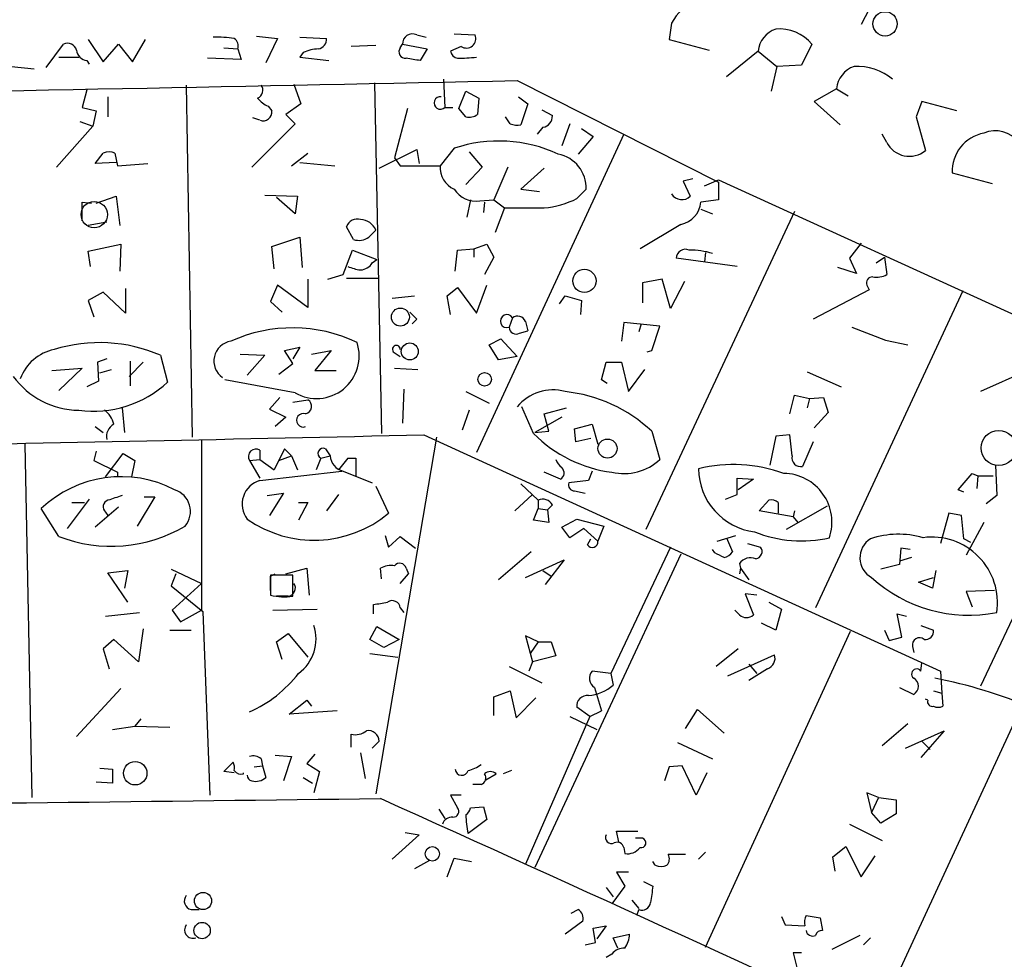
# Model space of a CAD drawing. Extents: x 0 to 737, y 0 to 880.
# Drawn here: x 86 to 158, y 567 to 635 of the extents above; entities that cross this region are included whole.
import ezdxf

# ---------------------------------------------------------------- set-up
doc = ezdxf.new("R2010")
doc.units = 0
doc.header["$MEASUREMENT"] = 0
doc.layers.add('MAIN', color=5, linetype='CONTINUOUS')

msp = doc.modelspace()

# ---------------------------------------------------------------- linework, layer by layer
at = {"layer": 'MAIN'}
for p, q in [((148.082, 636.27), (147.2353, 634.6613)), ((133.5193, 634.746), (133.35, 633.5606)), ((103.4627, 633.8146), (104.9867, 633.6453)), ((115.062, 633.8993), (115.7393, 633.73)), ((117.7713, 633.984), (119.2953, 633.8993)), ((88.2227, 631.5286), (89.4927, 633.222)), ((91.2707, 633.5606), (92.3713, 631.952)), ((92.3713, 631.952), (93.472, 633.222)), ((93.472, 633.222), (94.488, 631.952)), ((94.488, 631.952), (95.4193, 633.5606)), ((104.9867, 633.6453), (104.14, 631.8673)), ((106.5953, 633.73), (108.5427, 633.6453)), ((112.0987, 633.1373), (110.3207, 633.0526)), ((113.8767, 632.968), (114.046, 633.222)), ((114.046, 633.222), (115.824, 632.8833)), ((118.2793, 633.0526), (117.5173, 632.714)), ((133.35, 633.5606), (136.2287, 632.7986)), ((143.6793, 633.222), (142.9173, 631.698)), ((101.092, 632.968), (102.108, 632.8833)), ((102.108, 632.8833), (102.362, 632.1213)), ((106.8493, 632.6293), (106.5953, 632.2906)), ((115.824, 632.8833), (115.316, 632.0366)), ((139.7847, 632.714), (137.4987, 630.8513)), ((139.7847, 632.714), (141.1393, 631.6133)), ((84.7513, 631.698), (87.376, 631.444)), ((89.154, 632.2906), (90.5933, 632.2906)), ((91.186, 632.0366), (91.3553, 631.7826)), ((102.362, 632.1213), (99.9067, 632.206)), ((106.5953, 632.2906), (108.712, 632.0366)), ((142.9173, 631.698), (141.1393, 631.6133)), ((141.1393, 631.6133), (140.716, 629.8353)), ((98.3827, 630.2586), (98.806, 604.774)), ((106.172, 630.3433), (106.68, 628.904)), ((112.014, 630.428), (112.522, 605.028)), ((117.0093, 630.682), (117.094, 628.65)), ((122.3433, 630.5973), (136.906, 623.2313)), ((91.186, 629.92), (90.8473, 628.65)), ((118.11, 628.5653), (118.618, 629.8353)), ((118.618, 629.8353), (119.5493, 629.3273)), ((145.4573, 630.0046), (143.8487, 629.0733)), ((145.4573, 630.0046), (146.304, 629.4966)), ((92.71, 629.412), (92.71, 627.9726)), ((106.68, 628.904), (105.5793, 628.142)), ((119.5493, 629.3273), (119.4647, 628.142)), ((122.428, 629.412), (123.1053, 628.904)), ((123.1053, 628.904), (122.5973, 627.38)), ((143.8487, 629.0733), (145.7113, 627.38)), ((151.638, 629.0733), (151.2147, 627.9726)), ((154.178, 628.396), (151.638, 629.0733)), ((90.8473, 628.65), (91.8633, 628.396)), ((91.8633, 628.396), (91.6093, 627.2953)), ((104.3093, 628.7346), (104.5633, 628.396)), ((105.5793, 628.142), (106.2567, 627.4646)), ((114.3847, 628.5653), (113.4533, 625.0093)), ((117.094, 628.65), (117.6867, 628.65)), ((118.618, 627.9726), (118.11, 628.5653)), ((124.1213, 628.4806), (124.8833, 628.0573)), ((90.678, 627.634), (91.6093, 627.2953)), ((106.2567, 627.4646), (103.124, 624.332)), ((103.7167, 627.7186), (103.2087, 627.888)), ((121.8353, 627.4646), (121.4967, 627.9726)), ((126.1533, 627.4646), (125.5607, 625.856)), ((151.2147, 627.9726), (151.892, 625.5173)), ((91.6093, 627.2953), (88.9847, 624.332)), ((130.048, 626.7026), (119.38, 603.6733)), ((124.206, 627.2106), (123.7827, 626.7026)), ((127, 627.126), (127.8467, 626.5333)), ((149.098, 626.11), (148.7593, 626.7026)), ((127.8467, 626.5333), (126.746, 625.2633)), ((91.7787, 624.586), (92.3713, 625.348)), ((93.218, 625.348), (93.3873, 624.4166)), ((106.0027, 624.4166), (107.188, 625.348)), ((112.3527, 624.2473), (115.062, 625.602)), ((115.062, 625.602), (115.2313, 624.586)), ((117.7713, 625.6866), (116.7553, 624.4166)), ((118.872, 625.4326), (119.8033, 624.332)), ((93.3027, 624.6706), (91.7787, 624.586)), ((93.3873, 624.4166), (95.5887, 624.586)), ((106.5953, 624.6706), (109.1353, 624.4166)), ((113.4533, 625.0093), (113.8767, 624.4166)), ((113.8767, 624.4166), (116.7553, 624.4166)), ((119.8033, 624.332), (118.618, 623.062)), ((121.666, 624.332), (120.65, 621.9613)), ((124.2907, 624.2473), (122.5973, 622.7233)), ((153.8393, 623.9086), (156.718, 623.1466)), ((135.0433, 623.4853), (134.366, 623.316)), ((134.366, 623.316), (134.874, 622.2153)), ((135.89, 622.9773), (136.906, 623.4006)), ((136.906, 623.4006), (173.3127, 606.806)), ((136.906, 623.2313), (136.906, 621.9613)), ((122.5973, 622.7233), (123.952, 622.554)), ((126.6613, 622.046), (127.3387, 622.7233)), ((90.8473, 621.792), (91.5247, 621.7073)), ((91.8633, 621.7073), (93.3027, 622.2153)), ((93.3027, 622.2153), (93.5567, 620.0986)), ((104.0553, 622.3), (106.426, 622.2153)), ((106.2567, 620.9453), (104.902, 622.1306)), ((106.426, 622.2153), (106.2567, 620.9453)), ((118.9567, 621.9613), (118.7027, 620.6913)), ((119.634, 621.8766), (120.65, 621.9613)), ((119.9727, 621.792), (119.888, 621.03)), ((120.65, 621.9613), (121.412, 621.3686)), ((136.906, 621.9613), (135.636, 621.792)), ((121.412, 621.3686), (120.7347, 619.5906)), ((142.4093, 621.1146), (131.6567, 598.0853)), ((135.636, 621.284), (136.4827, 620.9453)), ((92.6253, 620.3526), (91.2707, 620.0986)), ((110.49, 619.0826), (109.982, 620.014)), ((134.1967, 620.1833), (131.2333, 618.4053)), ((104.5633, 618.5746), (106.5953, 619.252)), ((106.5953, 619.252), (106.7647, 617.0506)), ((147.2353, 618.8286), (146.3887, 617.728)), ((91.2707, 618.236), (93.6413, 618.744)), ((91.44, 617.1353), (91.2707, 618.236)), ((93.6413, 618.744), (93.5567, 616.7966)), ((104.7327, 616.966), (104.5633, 618.5746)), ((109.728, 616.5426), (110.4053, 618.3206)), ((110.4053, 618.3206), (112.1833, 617.6433)), ((117.856, 616.7966), (118.0253, 618.3206)), ((118.0253, 618.3206), (119.2107, 618.4053)), ((119.2107, 618.4053), (120.142, 618.744)), ((119.2107, 618.4053), (119.2107, 617.8126)), ((120.142, 618.744), (120.65, 617.8126)), ((135.9747, 618.1513), (135.89, 617.474)), ((111.8447, 617.3893), (112.1833, 617.6433)), ((120.65, 617.8126), (119.9727, 616.5426)), ((138.2607, 617.1353), (133.858, 617.728)), ((146.3887, 617.728), (146.8967, 616.6273)), ((148.336, 617.3893), (148.9287, 617.8126)), ((148.9287, 617.8126), (149.098, 616.5426)), ((146.8967, 616.6273), (145.542, 617.0506)), ((107.188, 616.204), (107.188, 614.172)), ((108.6273, 616.204), (109.728, 616.5426)), ((109.982, 616.2886), (112.3527, 616.2886)), ((132.842, 616.204), (131.4027, 615.95)), ((131.4027, 615.95), (131.4027, 614.5106)), ((133.4347, 614.0873), (132.842, 616.204)), ((134.4507, 616.0346), (133.4347, 614.0873)), ((92.3713, 615.2726), (91.2707, 614.68)), ((93.98, 613.7486), (92.3713, 615.2726)), ((93.98, 615.5266), (93.98, 613.7486)), ((104.9867, 615.7806), (104.4787, 614.5953)), ((107.188, 614.172), (104.9867, 615.7806)), ((117.2633, 615.0186), (118.0253, 615.6113)), ((118.0253, 615.6113), (119.38, 613.7486)), ((119.38, 613.7486), (120.142, 615.7806)), ((147.828, 615.442), (143.764, 613.3253)), ((154.6013, 615.3573), (143.9333, 592.4126)), ((147.6587, 615.7806), (147.828, 615.442)), ((91.2707, 614.68), (91.694, 613.4946)), ((104.4787, 614.5953), (105.3253, 613.8333)), ((113.284, 614.8493), (114.8927, 615.0186)), ((117.5173, 613.664), (117.2633, 615.0186)), ((125.3913, 614.426), (125.8147, 615.0186)), ((125.8147, 615.0186), (127, 614.68)), ((127, 614.68), (126.9153, 613.664)), ((115.062, 613.3253), (114.7233, 612.9866)), ((122.0047, 613.41), (121.7507, 612.7326)), ((122.936, 613.156), (123.1053, 612.4786)), ((122.5127, 612.3093), (123.1053, 612.4786)), ((130.048, 613.0713), (129.8787, 611.7166)), ((132.6727, 612.8173), (130.048, 613.0713)), ((131.318, 612.9866), (131.1487, 612.394)), ((132.08, 611.0393), (132.6727, 612.8173)), ((146.558, 612.7326), (149.0133, 611.8013)), ((120.3113, 611.4626), (121.158, 611.886)), ((121.158, 611.886), (122.3433, 610.616)), ((149.0133, 611.8013), (150.622, 611.4626)), ((105.4947, 611.0393), (106.5953, 611.2933)), ((106.0873, 610.108), (105.4947, 611.0393)), ((106.5953, 611.2933), (106.0873, 610.4466)), ((107.442, 610.7853), (108.8813, 611.0393)), ((108.8813, 611.0393), (107.696, 609.6)), ((113.3687, 610.9546), (113.8767, 610.616)), ((120.9887, 610.362), (120.3113, 611.4626)), ((131.7413, 610.9546), (132.08, 611.0393)), ((92.6253, 610.4466), (91.948, 610.1926)), ((94.3187, 610.2773), (94.3187, 608.4993)), ((96.52, 610.7006), (97.028, 608.7533)), ((102.2773, 610.7853), (104.0553, 610.7006)), ((104.0553, 610.7006), (102.7853, 609.2613)), ((122.3433, 610.616), (120.9887, 610.362)), ((161.7133, 610.7006), (155.8713, 608.076)), ((88.646, 609.6), (90.8473, 609.7693)), ((90.8473, 609.7693), (89.154, 608.1606)), ((91.948, 610.1926), (92.0327, 608.838)), ((92.1173, 609.4306), (92.964, 609.6846)), ((95.25, 610.1926), (94.234, 609.1766)), ((105.0713, 609.346), (106.0873, 610.108)), ((107.696, 609.6), (109.22, 609.6)), ((113.4533, 609.7693), (115.1467, 609.6846)), ((128.4393, 608.9226), (128.778, 610.1926)), ((128.778, 610.1926), (129.8787, 610.1926)), ((129.8787, 610.1926), (130.3867, 608.076)), ((130.3867, 608.076), (131.572, 609.6846)), ((166.7087, 609.6846), (155.8713, 586.74)), ((92.0327, 608.838), (91.186, 608.4146)), ((106.2567, 607.9913), (101.1767, 608.9226)), ((128.8627, 608.6686), (128.4393, 608.9226)), ((143.3407, 609.5153), (145.796, 608.4146)), ((114.1307, 608.2453), (114.046, 605.79)), ((105.156, 607.6526), (104.394, 606.806)), ((106.0873, 607.314), (107.188, 607.4833)), ((118.618, 608.076), (120.3113, 607.2293)), ((142.0707, 606.4673), (142.4093, 607.822)), ((142.4093, 607.822), (143.51, 607.568)), ((143.51, 607.568), (143.3407, 606.8906)), ((143.51, 607.568), (144.526, 607.6526)), ((144.526, 607.6526), (144.8647, 606.552)), ((93.726, 606.8906), (93.8953, 605.1126)), ((104.394, 606.806), (105.5793, 606.2133)), ((118.872, 606.7213), (118.364, 605.282)), ((123.5287, 605.028), (122.682, 606.9753)), ((124.2907, 606.4673), (125.8993, 606.8906)), ((105.5793, 606.2133), (104.8173, 605.536)), ((125.5607, 606.2133), (123.6133, 605.1126)), ((124.6293, 605.1973), (124.2907, 606.4673)), ((144.8647, 606.552), (143.8487, 605.4513)), ((91.7787, 605.536), (92.3713, 605.1126)), ((126.492, 605.3666), (127.762, 605.7053)), ((126.5767, 604.4353), (126.492, 605.3666)), ((127.762, 605.7053), (128.1853, 604.266)), ((99.4833, 604.6046), (99.4833, 592.2433)), ((116.5013, 604.774), (112.0987, 578.9506)), ((115.57, 604.9433), (152.9927, 587.8406)), ((123.6133, 605.1126), (124.6293, 605.1973)), ((127.6773, 604.6893), (126.5767, 604.4353)), ((132.08, 605.1973), (132.6727, 603.1653)), ((141.0547, 604.8586), (140.6313, 602.742)), ((142.0707, 604.9433), (141.0547, 604.8586)), ((142.24, 603.4193), (142.0707, 604.9433)), ((86.6987, 604.266), (87.2067, 578.6966)), ((103.7167, 603.8426), (103.7167, 603.1653)), ((105.4947, 603.9273), (104.7327, 602.4033)), ((106.0027, 603.4193), (105.4947, 603.9273)), ((108.458, 603.9273), (108.7967, 603.4193)), ((143.764, 604.4353), (143.002, 602.6573)), ((91.8633, 603.758), (91.694, 603.0806)), ((92.5407, 601.8953), (93.8107, 603.5886)), ((93.8107, 603.5886), (94.6573, 603.0806)), ((102.9547, 603.0806), (103.7167, 603.1653)), ((103.7167, 603.1653), (104.7327, 602.4033)), ((105.0713, 603.0806), (106.0027, 603.4193)), ((106.0027, 603.4193), (106.426, 602.4033)), ((108.1193, 603.25), (107.7807, 602.4033)), ((108.1193, 603.25), (108.7967, 603.4193)), ((110.0667, 603.25), (109.3893, 602.4033)), ((110.0667, 603.25), (110.6593, 603.25)), ((110.0667, 603.25), (110.6593, 603.25)), ((110.6593, 603.25), (110.6593, 601.98)), ((91.694, 603.0806), (93.3873, 602.234)), ((94.6573, 603.0806), (94.4033, 601.8953)), ((102.9547, 603.0806), (103.7167, 601.8106)), ((156.972, 602.742), (157.0567, 600.5406)), ((93.3873, 602.234), (93.3873, 601.8953)), ((103.7167, 601.6413), (109.6433, 602.3186)), ((109.728, 602.3186), (111.8447, 601.472)), ((125.476, 601.726), (124.2907, 602.234)), ((127.762, 602.3186), (127.508, 601.6413)), ((138.2607, 600.6253), (138.2607, 601.8106)), ((138.2607, 601.8106), (139.446, 601.726)), ((139.446, 601.726), (138.3453, 600.964)), ((154.2627, 600.964), (155.2787, 602.1493)), ((155.2787, 602.1493), (155.702, 601.98)), ((155.702, 601.98), (155.6173, 601.0486)), ((155.702, 601.98), (156.8027, 601.98)), ((112.0987, 601.218), (113.03, 599.2706)), ((122.5973, 601.3873), (123.8673, 600.202)), ((127.508, 601.6413), (126.0687, 601.472)), ((91.3553, 600.2866), (89.7467, 598.17)), ((96.0967, 600.456), (94.8267, 598.3393)), ((95.3347, 600.456), (96.0967, 600.456)), ((104.2247, 600.5406), (105.41, 600.71)), ((105.41, 600.71), (104.394, 599.1013)), ((109.3893, 600.6253), (108.5427, 599.44)), ((123.444, 600.6253), (122.174, 599.44)), ((126.492, 600.8793), (127.254, 600.71)), ((137.414, 600.2866), (138.2607, 600.6253)), ((154.686, 600.7946), (154.2627, 600.964)), ((157.0567, 600.5406), (156.2947, 599.948)), ((89.154, 597.5773), (87.884, 599.6093)), ((90.0853, 600.0326), (91.0167, 600.0326)), ((93.472, 599.694), (91.7787, 598.2546)), ((106.5107, 600.0326), (107.188, 600.0326)), ((107.188, 600.0326), (106.5107, 598.7626)), ((123.5287, 598.7626), (123.8673, 599.6093)), ((123.8673, 600.202), (123.8673, 599.6093)), ((123.8673, 599.6093), (124.5447, 599.5246)), ((124.8833, 599.8633), (124.5447, 599.5246)), ((139.8693, 599.44), (140.5467, 600.202)), ((141.224, 600.0326), (141.224, 599.2706)), ((144.78, 599.7786), (141.8167, 598.0853)), ((92.5407, 599.3553), (92.71, 599.1013)), ((124.5447, 599.5246), (124.6293, 598.5933)), ((125.5607, 598.2546), (126.6613, 598.8473)), ((126.6613, 598.8473), (128.6087, 598.3393)), ((142.3247, 599.0166), (139.8693, 599.44)), ((142.4093, 599.44), (142.3247, 599.0166)), ((142.3247, 599.0166), (142.6633, 598.5933)), ((153.5853, 599.2706), (152.9927, 597.0693)), ((154.5167, 599.1013), (153.5853, 599.2706)), ((154.686, 597.408), (154.5167, 599.1013)), ((124.6293, 598.5933), (123.5287, 598.7626)), ((126.1533, 597.4926), (125.5607, 598.2546)), ((127.1693, 598.17), (126.1533, 597.4926)), ((127.1693, 598.17), (128.1853, 597.2386)), ((128.6087, 598.3393), (128.1853, 597.2386)), ((156.1253, 598.5933), (154.8553, 596.2226)), ((112.776, 597.662), (113.03, 596.8153)), ((113.03, 596.8153), (113.8767, 597.5773)), ((113.8767, 597.5773), (114.9773, 596.7306)), ((127.4233, 596.9846), (127.6773, 597.408)), ((136.8213, 597.2386), (138.176, 597.662)), ((137.4987, 597.4926), (137.922, 596.4766)), ((155.194, 597.154), (154.686, 597.408)), ((133.4347, 596.8153), (129.1167, 587.6713)), ((139.0227, 597.0693), (139.954, 596.8153)), ((150.114, 596.7306), (150.0293, 595.5453)), ((150.7913, 596.646), (150.114, 596.7306)), ((123.3593, 596.4766), (120.9887, 594.4446)), ((134.1967, 596.3073), (123.6133, 573.6166)), ((136.652, 596.392), (136.4827, 596.646)), ((150.876, 596.0533), (150.0293, 595.7993)), ((105.5793, 594.868), (107.1033, 595.2913)), ((107.1033, 595.2913), (107.2727, 593.344)), ((112.522, 594.5293), (112.4373, 595.2913)), ((114.3, 595.2913), (114.4693, 594.868)), ((122.936, 594.614), (125.73, 595.884)), ((125.73, 595.884), (124.3753, 594.106)), ((138.43, 595.63), (138.5147, 595.2913)), ((138.5147, 595.2913), (138.43, 594.868)), ((138.5147, 595.2913), (139.1073, 594.4446)), ((150.0293, 595.5453), (148.6747, 595.2066)), ((92.71, 594.9526), (94.1493, 595.122)), ((94.1493, 592.836), (92.71, 594.9526)), ((94.1493, 595.122), (93.8953, 593.852)), ((97.282, 595.2066), (99.4833, 594.1906)), ((97.6207, 594.868), (97.282, 594.0213)), ((104.4787, 594.6986), (104.8173, 594.868)), ((106.0873, 594.7833), (104.4787, 594.7833)), ((104.4787, 594.7833), (104.4787, 593.344)), ((106.0873, 593.2593), (106.0873, 594.7833)), ((113.8767, 594.1906), (114.4693, 594.868)), ((124.206, 595.122), (124.7987, 594.6986)), ((151.384, 594.2753), (152.4847, 594.614)), ((152.654, 595.122), (152.4, 593.852)), ((97.282, 594.0213), (99.568, 592.1586)), ((99.4833, 594.1906), (97.3667, 592.2433)), ((152.4, 593.852), (151.384, 594.2753)), ((105.7487, 593.2593), (104.902, 593.2593)), ((139.7, 593.344), (138.8533, 593.4286)), ((138.8533, 593.4286), (139.446, 591.9046)), ((156.8873, 593.6826), (154.8553, 593.598)), ((154.8553, 593.598), (155.2787, 592.4973)), ((111.9293, 591.9893), (111.9293, 592.6666)), ((140.5467, 592.836), (141.478, 592.328)), ((92.5407, 591.82), (94.996, 592.074)), ((97.3667, 592.2433), (97.9593, 591.3966)), ((97.9593, 591.3966), (99.4833, 592.2433)), ((99.568, 592.1586), (100.076, 578.866)), ((104.648, 592.2433), (107.8653, 592.328)), ((113.8767, 592.4126), (114.1307, 592.074)), ((138.43, 591.9046), (138.0913, 592.2433)), ((141.478, 592.328), (141.0547, 590.804)), ((150.1987, 590.296), (149.86, 591.9893)), ((149.86, 591.9893), (150.5373, 591.82)), ((111.6753, 590.1266), (112.1833, 591.058)), ((112.1833, 591.058), (113.792, 590.1266)), ((141.0547, 590.804), (140.0387, 591.312)), ((151.5533, 591.1426), (152.4847, 590.804)), ((95.25, 590.8886), (94.9113, 588.518)), ((97.1973, 590.804), (98.7213, 590.804)), ((104.902, 589.9573), (105.7487, 590.55)), ((105.7487, 590.55), (107.188, 588.8566)), ((123.8673, 589.9573), (122.936, 590.3806)), ((122.936, 590.3806), (123.444, 588.518)), ((135.9747, 567.8593), (146.4733, 590.7193)), ((148.9287, 590.804), (149.2673, 590.042)), ((149.2673, 590.042), (150.1987, 590.296)), ((93.1333, 590.1266), (92.3713, 589.4493)), ((94.9113, 588.518), (93.1333, 590.1266)), ((105.3253, 588.6873), (104.902, 589.9573)), ((112.6913, 589.534), (111.6753, 590.1266)), ((113.792, 590.1266), (112.6913, 589.534)), ((123.8673, 589.9573), (123.2747, 589.1106)), ((123.8673, 589.9573), (124.7987, 589.9573)), ((124.7987, 589.9573), (125.1373, 588.9413)), ((150.9607, 589.6186), (151.0453, 589.1953)), ((92.3713, 589.4493), (92.7947, 588.01)), ((111.6753, 589.1106), (113.7073, 588.8566)), ((125.1373, 588.9413), (123.444, 588.518)), ((138.3453, 589.4493), (136.7367, 588.1793)), ((137.5833, 587.502), (140.97, 589.026)), ((121.7507, 588.1793), (124.1213, 586.994)), ((123.444, 588.518), (123.19, 587.8406)), ((139.1073, 588.3486), (139.7, 587.6713)), ((151.5533, 587.8406), (151.638, 588.4333)), ((129.1167, 587.6713), (127.762, 587.8406)), ((129.1167, 587.6713), (129.286, 586.8246)), ((140.462, 588.01), (139.1073, 587.1633)), ((152.9927, 587.8406), (153.0773, 586.232)), ((93.6413, 586.5706), (90.424, 583.0993)), ((120.65, 585.978), (121.8353, 586.4013)), ((121.8353, 586.4013), (122.2587, 584.454)), ((127.9313, 586.6553), (128.4393, 584.962)), ((150.0293, 586.6553), (151.0453, 586.1473)), ((152.4847, 586.4013), (153.0773, 586.232)), ((153.0773, 586.232), (153.162, 585.3006)), ((105.8333, 584.708), (107.1033, 585.724)), ((107.1033, 585.724), (107.442, 585.3006)), ((120.65, 584.6233), (120.65, 585.978)), ((122.2587, 584.454), (123.698, 585.8933)), ((152.0613, 585.724), (151.892, 585.8086)), ((109.3047, 584.962), (105.8333, 584.708)), ((127.5927, 584.5386), (126.6613, 585.216)), ((127.5927, 584.5386), (128.4393, 584.962)), ((134.5353, 583.692), (135.382, 585.0466)), ((135.382, 585.0466), (137.3293, 583.3533)), ((158.75, 585.0466), (148.1667, 562.1866)), ((93.0487, 583.6073), (94.6573, 583.8613)), ((95.0807, 584.3693), (94.6573, 583.8613)), ((94.6573, 583.8613), (97.1973, 583.7766)), ((127.5927, 584.5386), (122.936, 573.8706)), ((126.1533, 584.5386), (128.1007, 583.6073)), ((150.622, 584.0306), (148.7593, 582.422)), ((110.3207, 582.3373), (110.3207, 583.2686)), ((150.4527, 582.2526), (153.2467, 583.5226)), ((153.2467, 583.5226), (151.5533, 581.5753)), ((112.3527, 582.7606), (111.8447, 582.2526)), ((133.9427, 582.676), (136.4827, 581.4906)), ((151.638, 582.7606), (152.2307, 582.168)), ((104.8173, 581.7446), (106.0027, 581.66)), ((107.696, 581.8293), (107.1033, 581.152)), ((110.998, 581.914), (111.3367, 580.0513)), ((101.092, 580.5593), (101.7693, 581.2366)), ((103.8013, 581.4906), (103.886, 580.9826)), ((106.0027, 581.66), (105.41, 579.882)), ((107.1033, 581.152), (108.0347, 580.5593)), ((92.1173, 580.8133), (93.0487, 580.7286)), ((93.0487, 580.7286), (93.0487, 579.7126)), ((101.854, 580.4746), (101.092, 580.5593)), ((102.5313, 580.39), (102.5313, 580.4746)), ((103.2933, 580.898), (103.886, 580.9826)), ((103.886, 580.9826), (104.14, 580.136)), ((108.0347, 580.5593), (107.6113, 579.0353)), ((120.0573, 579.9666), (120.8193, 580.39)), ((121.92, 580.644), (121.3273, 580.39)), ((133.35, 580.898), (133.0113, 579.882)), ((134.2813, 580.9826), (133.35, 580.898)), ((135.2973, 578.866), (134.2813, 580.9826)), ((136.0593, 580.4746), (135.2973, 578.866)), ((93.0487, 579.7126), (91.8633, 579.7973)), ((106.8493, 580.136), (107.5267, 579.7126)), ((119.7187, 579.628), (119.126, 579.628)), ((148.5053, 578.6966), (147.6587, 579.0353)), ((147.6587, 579.0353), (147.9973, 577.596)), ((118.2793, 578.866), (117.5173, 578.866)), ((117.5173, 578.866), (118.0253, 577.9346)), ((148.5053, 578.6966), (147.9973, 577.596)), ((148.5053, 578.6966), (149.7753, 578.5273)), ((149.7753, 578.5273), (149.7753, 577.5113)), ((116.6707, 577.85), (117.094, 577.1726)), ((118.9567, 577.9346), (119.888, 578.0193)), ((119.888, 578.0193), (120.142, 577.088)), ((148.6747, 576.834), (147.9973, 577.596)), ((149.7753, 577.5113), (148.6747, 576.834)), ((120.142, 577.088), (118.7873, 576.072)), ((146.3887, 576.7493), (148.7593, 575.564)), ((114.2153, 576.1566), (115.2313, 575.9873)), ((129.7093, 575.4793), (129.54, 576.2413)), ((129.54, 576.2413), (131.064, 576.2413)), ((115.2313, 575.9873), (113.284, 574.2093)), ((131.4027, 575.7333), (130.8947, 575.7333)), ((130.048, 575.056), (130.1327, 574.6326)), ((135.9747, 574.7173), (135.4667, 574.2093)), ((145.2033, 574.3786), (146.1347, 575.1406)), ((146.1347, 575.1406), (147.2353, 572.9393)), ((115.9933, 574.1246), (114.8927, 573.532)), ((117.2633, 572.9393), (117.7713, 574.294)), ((117.7713, 574.294), (119.0413, 574.04)), ((132.334, 573.786), (132.1647, 574.04)), ((134.5353, 574.548), (133.2653, 574.548)), ((145.3727, 573.3626), (145.2033, 574.3786)), ((147.2353, 572.9393), (148.2513, 574.4633)), ((130.3867, 573.278), (129.54, 573.278)), ((129.54, 573.278), (130.1327, 572.262)), ((131.4873, 572.6006), (132.1647, 572.262)), ((128.778, 572.1773), (129.286, 571.5)), ((130.1327, 572.262), (129.2013, 570.992)), ((130.6407, 571.246), (131.1487, 570.6533)), ((98.7213, 570.5686), (99.314, 570.5686)), ((126.238, 570.3146), (126.746, 570.5686)), ((131.1487, 570.5686), (130.9793, 570.1453)), ((127.0847, 569.722), (125.8147, 568.7906)), ((141.478, 570.0606), (141.732, 569.468)), ((143.256, 570.1453), (144.272, 569.976)), ((144.272, 569.976), (144.4413, 569.0446)), ((127.8467, 569.214), (128.778, 569.3833)), ((128.016, 568.198), (127.8467, 569.214)), ((128.778, 569.3833), (128.1007, 568.452)), ((141.732, 569.468), (143.1713, 569.3833)), ((127.254, 568.0286), (128.016, 568.198)), ((129.286, 568.5366), (130.4713, 568.7906)), ((129.6247, 567.7746), (129.286, 568.5366)), ((147.1507, 568.706), (145.1187, 567.69)), ((147.9127, 568.5366), (147.4047, 568.0286)), ((129.2013, 567.3513), (128.778, 567.0973)), ((142.9173, 567.436), (142.3247, 567.436)), ((142.3247, 567.436), (142.6633, 566.0813))]:
    msp.add_line(p, q, dxfattribs=at)
for centre, radius in [((148.9754, 634.6992), 0.8799), ((127.2074, 616.0901), 0.8389), ((113.8787, 613.4668), 0.6503), ((114.5608, 610.9807), 0.6174), ((119.9822, 608.9601), 0.4887), ((157.1976, 603.99), 1.2686), ((128.8782, 603.9498), 0.6909), ((94.6812, 580.4416), 0.8505), ((116.195, 574.6065), 0.5199), ((99.5943, 571.1967), 0.6225), ((99.5272, 569.0536), 0.5931)]:
    msp.add_circle(centre, radius, dxfattribs=at)
at = {"layer": 'MAIN', "color": 5}
msp.add_circle((91.7148, 620.8889), 0.952, dxfattribs=at)
at = {"layer": 'MAIN'}
for centre, radius, start, end in [((136.519, 633.2702), 3.343, 71.436061, 153.80362), ((114.7458, 633.2729), 0.7016, 63.215846, 184.160087), ((118.6462, 633.6452), 0.6971, 238.236859, 21.37861), ((141.6876, 632.5173), 1.913, 109.319587, 174.098379), ((141.3105, 631.2529), 3.0803, 39.735554, 94.763487), ((89.789, 632.6378), 0.655, 14.210201, 116.893637), ((100.5412, 623.7763), 9.9559, 82.42285, 91.215533), ((101.4729, 633.0949), 0.6695, 341.573171, 55.301057), ((107.8018, 633.6101), 0.7417, 281.525044, 2.720065), ((91.313, 632.9256), 0.898, 188.130102, 261.869898), ((108.0985, 629.7279), 3.1589, 92.694476, 113.294332), ((114.2407, 632.6717), 0.4695, 140.854032, 277.256717), ((118.1101, 632.7987), 0.5988, 188.131456, 261.857718), ((72.458, 378.1213), 257.5069, 80.419428, 80.648611), ((117.6574, 648.9865), 16.7845, 271.255966, 275.890651), ((147.3602, 629.808), 1.913, 109.319587, 174.101358), ((146.9154, 627.5209), 4.0967, 50.499026, 92.631648), ((-387.8797, 25095.1049), 24469.8275, 270.92708924, 271.19476731), ((103.3252, 629.8882), 0.6032, 291.602118, 37.882481), ((105.1156, 630.5574), 1.9932, 218.108952, 246.138207), ((116.7707, 628.9656), 0.4517, 81.175731, 315.690493), ((103.9465, 628.2992), 0.6243, 248.406467, 8.919193), ((118.8719, 628.9044), 0.9657, 254.75789, 307.866658), ((122.3855, 628.9464), 1.5807, 249.629778, 277.700518), ((124.0932, 627.9951), 0.7925, 278.182242, 4.501282), ((156.6369, 624.034), 2.8004, 100.526273, 182.566516), ((156.9628, 624.8267), 2.132, 37.008032, 113.130485), ((121.0093, 616.0453), 10.1705, 65.005228, 108.564462), ((150.736, 626.9497), 1.8407, 207.141372, 308.904818), ((92.7946, 624.331), 1.1016, 67.396939, 112.59826), ((124.8221, 622.7928), 2.5176, 358.418086, 78.902073), ((118.5033, 624.3139), 1.751, 176.637574, 245.287938), ((119.3574, 623.7405), 1.8843, 212.672925, 278.441006), ((134.2657, 622.8526), 0.881, 212.088109, 313.666283), ((-247.8526, 621.1147), 338.7006, 359.885409, 0.114575), ((123.5008, 628.6195), 7.2938, 276.217182, 295.677973), ((133.8536, 621.9385), 1.7884, 281.060497, 355.301276), ((122.8514, 1341.0679), 719.7007, 269.8854085, 270.1145836), ((110.7511, 619.7458), 0.8145, 72.354751, 160.775352), ((110.9716, 619.3079), 1.2144, 21.856605, 88.754328), ((238.8446, 492.5061), 179.6053, 134.885409, 135.114591), ((110.8709, 620.2682), 1.2453, 252.189246, 305.310901), ((134.5212, 617.7138), 0.6634, 66.162913, 178.773408), ((134.8574, 613.0028), 5.3182, 72.205214, 90.733692), ((110.9132, 617.9823), 1.1043, 274.404277, 327.518859), ((111.5476, 620.7309), 3.8886, 247.614976, 261.874899), ((148.0482, 615.9499), 0.4247, 85.43576, 203.492649), ((148.3361, 617.9818), 1.6284, 261.022983, 297.896356), ((241.8079, 740.5792), 179.6053, 224.885409, 225.114592), ((121.5925, 613.1782), 0.4729, 29.351154, 289.546233), ((122.3751, 612.9337), 0.6034, 21.619776, 127.870819), ((106.0813, 601.8719), 10.8167, 64.464759, 114.474992), ((122.2586, 612.7494), 0.5082, 181.894503, 300.000795), ((101.824, 610.2868), 1.4473, 98.903884, 235.645622), ((89.5029, 607.8441), 3.3512, 101.840052, 159.690283), ((92.0948, 600.4871), 11.131, 66.574377, 107.135237), ((107.8149, 610.6565), 3.0873, 239.687456, 18.41969), ((113.5925, 611.13), 0.2843, 358.790557, 218.087058), ((90.6784, 612.6911), 5.9704, 216.061452, 269.183299), ((91.6343, 614.6292), 7.9761, 262.500675, 312.549941), ((124.932, 604.8355), 3.3586, 74.762537, 140.42312), ((106.9002, 607.0092), 0.5546, 282.334988, 58.740368), ((124.6613, 597.3084), 10.8292, 46.759388, 83.885924), ((91.5247, 605.3667), 1.6439, 11.886863, 55.491118), ((106.8614, 606.0017), 0.4915, 71.332787, 288.663482), ((93.587, 604.8283), 0.9874, 117.353963, 193.094653), ((-326.695, 20648.9878), 20048.9231, 271.03482422, 271.26400676), ((130.483, 611.9917), 9.8415, 225.038697, 262.516887), ((103.4324, 603.3649), 0.5559, 59.241287, 210.758713), ((108.2887, 603.5886), 0.3786, 63.441716, 243.421413), ((110.0117, 603.503), 1.2179, 183.940817, 256.529701), ((126.238, 603.504), 1.1516, 197.103826, 233.975919), ((130.0642, 605.9531), 3.8179, 256.937443, 313.096964), ((142.858, 603.2753), 0.6346, 166.883564, 283.116436), ((125.2009, 602.1811), 0.5317, 301.152229, 47.416078), ((137.9891, 591.9554), 10.8304, 70.258883, 103.467831), ((140.1165, 602.5289), 4.65, 180.503965, 262.762651), ((93.6617, 593.5059), 8.4044, 62.54923, 133.429728), ((141.5899, 598.6096), 3.5402, 341.608041, 89.070969), ((104.2056, 599.9261), 1.7836, 105.909653, 217.218772), ((126.5108, 601.3402), 0.4613, 163.399492, 267.664214), ((177.8679, 346.3715), 267.7346, 108.316967, 108.54615), ((97.0357, 599.3958), 1.6461, 320.071872, 72.305851), ((124.206, 599.5248), 0.7572, 26.554899, 116.571819), ((92.837, 599.7363), 0.4827, 105.254078, 232.12814), ((140.7583, 599.6091), 0.6295, 42.282873, 109.640967), ((107.6326, 605.7164), 8.4072, 234.790628, 309.941171), ((92.9378, 607.4162), 10.5414, 248.964479, 300.563211), ((142.9207, 606.4152), 9.1503, 248.254868, 282.808762), ((148.7673, 596.0356), 1.6167, 121.910718, 241.55811), ((149.9508, 591.4555), 6.2918, 73.642939, 108.900894), ((152.3681, 592.7933), 4.7435, 351.27799, 97.820057), ((127.7761, 597.1963), 0.4114, 210.966145, 5.901842), ((139.548, 596.4866), 0.5224, 277.402561, 38.993836), ((52.3006, 426.8677), 189.3506, 63.316974, 63.546117), ((136.9903, 597.1545), 1.1522, 287.110772, 323.960562), ((139.2343, 595.0585), 0.9866, 67.284093, 144.604083), ((113.1992, 593.8521), 1.6284, 81.022983, 117.896356), ((113.8343, 595.1643), 0.4827, 15.254078, 142.12814), ((-149.5212, 594.1906), 254.0004, 359.885409, 0.114591), ((155.0623, 602.3866), 10.5037, 227.730347, 280.945563), ((105.681, 593.8519), 0.5965, 276.517348, 34.59856), ((105.4913, 597.2567), 4.0416, 255.490297, 278.480154), ((110.9135, 601.8903), 9.2795, 276.284621, 282.647749), ((113.284, 592.3449), 0.5966, 6.516257, 124.593107), ((138.938, 592.4974), 0.7807, 229.405074, 310.594926), ((104.7117, 590.1518), 3.0642, 305.951763, 18.865416), ((151.8918, 590.7195), 0.5989, 261.888839, 8.111161), ((151.4686, 589.7316), 0.5203, 49.387956, 192.54314), ((140.194, 588.779), 0.8144, 289.213679, 17.656219), ((99.0829, 593.4649), 9.4201, 294.268679, 322.046172), ((128.3855, 587.3249), 0.8091, 140.405678, 235.850351), ((151.257, 587.6289), 0.3642, 35.544994, 234.455006), ((127.2381, 589.1476), 3.0968, 274.999953, 311.398612), ((150.6961, 586.74), 0.6879, 300.50524, 59.490532), ((145.3739, 551.1375), 36.9034, 55.801245, 78.756476), ((127.3979, 585.326), 0.7448, 81.498905, 188.493487), ((152.3859, 585.6252), 0.3393, 163.071082, 286.928918), ((152.8234, 585.9361), 0.7201, 241.943894, 298.049084), ((110.617, 584.4962), 1.2629, 256.430326, 309.560428), ((111.5504, 582.7302), 0.8028, 2.16996, 99.253484), ((100.9241, 580.8134), 0.9452, 349.675635, 26.597581), ((103.2086, 580.7285), 0.9655, 52.127098, 105.246791), ((118.3008, 582.9508), 2.3575, 281.90906, 306.972457), ((102.3704, 580.9908), 0.622, 213.884221, 284.992537), ((103.2266, 580.3112), 0.4413, 180.765975, 256.555777), ((118.3287, 580.7639), 0.474, 184.270772, 345.348106), ((119.5917, 580.0937), 0.4827, 285.254078, 37.87186), ((120.396, 579.9666), 0.5987, 45.006767, 134.993233), ((103.3865, 580.9911), 1.1397, 256.684351, 311.38597), ((-189.7804, 24686.9445), 24110.2267, 270.4890293, 270.71821197), ((-2023.2549, -4153.0862), 5191.3533, 64.6501915, 65.7075589), ((117.6867, 577.6806), 0.4233, 270, 36.875312), ((118.2789, 578.0196), 0.6831, 299.762567, 352.852096), ((117.608, 576.5499), 0.7118, 83.651808, 163.731746), ((125.0299, 577.5401), 6.4129, 181.014113, 193.234023), ((129.176, 575.7926), 0.4431, 153.932306, 296.067694), ((129.5823, 574.9713), 0.4732, 10.308094, 116.559637), ((131.3074, 575.3973), 0.3493, 257.75056, 74.165022), ((130.3381, 575.7409), 1.1272, 259.500563, 322.581105), ((132.7331, 574.2214), 0.6244, 315.791579, 31.536569), ((132.7574, 574.8017), 1.1004, 247.370923, 292.624271), ((428.4298, 529.3193), 299.3611, 171.752594, 171.981777), ((98.8637, 571.1805), 0.6282, 139.965551, 256.899431), ((131.3657, 571.1665), 0.636, 250.052295, 351.87372), ((126.3861, 569.9336), 0.7299, 343.148886, 60.456665), ((144.3562, 569.6373), 1.2118, 155.215613, 192.09905), ((98.8534, 569.0984), 0.5985, 141.860518, 290.190824), ((143.7217, 569.1293), 0.4732, 190.308095, 296.559637), ((144.3736, 568.5958), 0.4539, 81.421795, 165.948448), ((128.6509, 568.8329), 1.8209, 324.465614, 358.668878), ((130.0456, 566.7299), 1.0483, 85.234089, 143.647143)]:
    msp.add_arc(centre, radius, start, end, dxfattribs=at)

doc.saveas('drawing.dxf')
